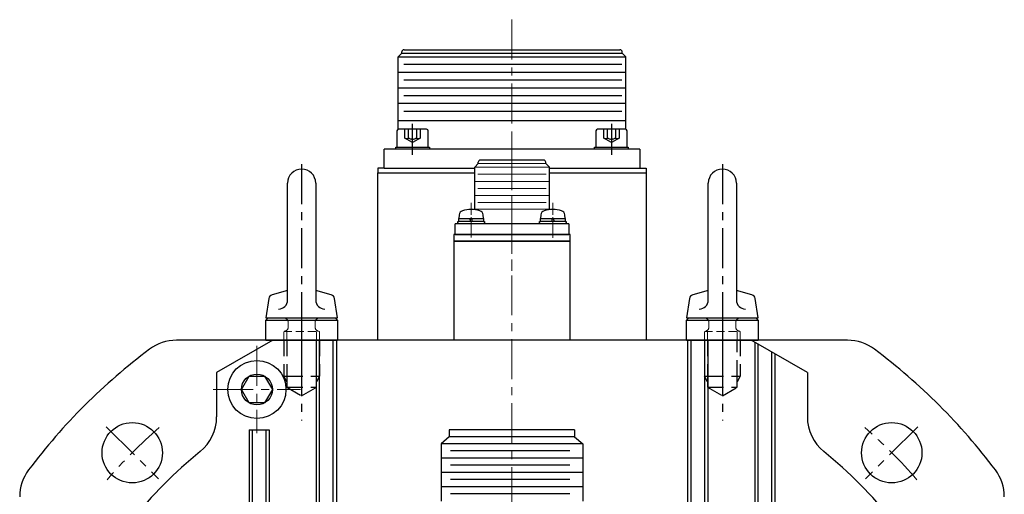
# Model space of a CAD drawing. Extents: x 7976 to 9052, y 99 to 682.
# Drawn here: x 8823 to 9043, y 576 to 682 of the extents above; entities that cross this region are included whole.
import ezdxf

# ---------------------------------------------------------------- set-up
doc = ezdxf.new("R2010")
doc.units = 0
doc.header["$MEASUREMENT"] = 0
for name, pattern in [('CENTER', [14.298246, 8.936404, -1.787281, 1.787281, -1.787281]), ('DASH_CENTER', [14, 11, -1, 1, -1]), ('DASHED', [5.361842, 3.574561, -1.787281])]:
    doc.linetypes.add(name, pattern=pattern)
doc.layers.get('0').update_dxf_attribs({"linetype": 'CONTINUOUS'})

# ---------------------------------------------------------------- blocks, each defined once
blk = doc.blocks.new('A$C2E56636F')
at = {"linetype": 'CENTER'}
blk.add_line((0, 39.4), (0, -17.92), dxfattribs=at)
at = {"linetype": 'Continuous'}
for p, q in [((-3.15, 22.61), (-3.15, 35.15)), ((3.15, 35.15), (3.15, 29.26)), ((3.15, 29.26), (3.15, 11.13)), ((-3.15, 11.13), (-3.15, 22.61)), ((-3.15, 11.13), (-6.6, 10.17)), ((-3.15, 9), (-3.15, 11.13)), ((6.6, 10.17), (3.15, 11.13)), ((3.15, 11.13), (3.15, 9)), ((-7.32, 9.36), (-8, 5)), ((8, 5), (7.32, 9.36)), ((0, 7), (0, -4)), ((-7.5, 5), (-8, 4.5)), ((-8, 5), (8, 5)), ((-8, 4.5), (8, 4.5)), ((-8, 0), (-8, 4.5)), ((7.5, 5), (8, 4.5)), ((8, 4.5), (8, 0)), ((-8, 0), (8, 0))]:
    blk.add_line(p, q, dxfattribs=at)
at = {"linetype": 'DASHED', "lineweight": 13, "ltscale": 0.5}
for p, q in [((-3, 3), (-3, 4)), ((3, 4), (3, 3)), ((-4, 2), (4, 2)), ((-4, 0), (-4, 2)), ((-3.32, 0), (-3.32, 2)), ((3.32, 2), (3.32, 0)), ((4, 2), (4, 0))]:
    blk.add_line(p, q, dxfattribs=at)
at = {"linetype": 'Continuous'}
for centre, radius, start, end in [((0, 35.15), 3.15, 0, 180), ((-6.34, 9.21), 1, 105.4732, 171.1878), ((-5.15, 9), 2, 270, 0), ((5.15, 9), 2, 180, 270), ((6.34, 9.21), 1, 8.8122, 74.5268)]:
    blk.add_arc(centre, radius, start, end, dxfattribs=at)
at = {"linetype": 'DASHED', "lineweight": 13, "ltscale": 0.5}
for centre, start, end in [((-4, 4), 0, 90), ((4, 4), 90, 180), ((-4, 3), 270, 0), ((4, 3), 180, 270)]:
    blk.add_arc(centre, 1, start, end, dxfattribs=at)

msp = doc.modelspace()

# ---------------------------------------------------------------- linework, layer by layer
at = {"linetype": 'CENTER', "lineweight": 13}
for p, q in [((8933.07, 682.36), (8933.07, 377.75)), ((8933.07, 656.76), (8933.07, 626.21)), ((8923.94, 636.68), (8923.94, 633.67)), ((8942.2, 636.68), (8942.2, 633.59)), ((8876.07, 609.39), (8876.07, 589.89)), ((8866.32, 599.64), (8885.82, 599.64)), ((8842.38, 591.32), (8854.05, 579.66)), ((9023.76, 591.32), (9012.09, 579.66))]:
    msp.add_line(p, q, dxfattribs=at)
for p, q in [((8908.94, 675.64), (8957.2, 675.64)), ((8907.67, 674.07), (8908.44, 674.84)), ((8907.67, 657.86), (8907.67, 674.07)), ((8907.67, 674.07), (8958.47, 674.07)), ((8908.44, 674.84), (8908.44, 675.14)), ((8908.44, 674.84), (8957.7, 674.84)), ((8957.7, 674.84), (8957.7, 675.14)), ((8958.47, 674.07), (8957.7, 674.84)), ((8958.47, 657.86), (8958.47, 674.07)), ((8957.61, 672.32), (8908.89, 672.32)), ((8958.47, 670.57), (8907.67, 670.57)), ((8957.61, 668.82), (8908.89, 668.82)), ((8958.47, 667.07), (8907.67, 667.07)), ((8957.61, 665.32), (8908.89, 665.32)), ((8958.47, 663.57), (8907.67, 663.57)), ((8957.61, 661.82), (8908.89, 661.82)), ((8958.47, 659.76), (8907.67, 659.76)), ((8961.65, 653.42), (8904.5, 653.42)), ((8904.5, 649.12), (8904.5, 653.42)), ((8961.65, 653.42), (8961.65, 649.12)), ((8904.5, 649.12), (8924.73, 649.12)), ((8904.5, 649.12), (8924.73, 649.12)), ((8924.73, 649.38), (8925.53, 650.15)), ((8924.73, 639.84), (8924.73, 649.38)), ((8925.53, 650.15), (8925.53, 650.45)), ((8940.12, 650.95), (8926.03, 650.95)), ((8940.62, 650.15), (8940.62, 650.45)), ((8940.62, 650.15), (8941.42, 649.38)), ((8941.42, 639.84), (8941.42, 649.38)), ((8941.42, 649.12), (8961.65, 649.12)), ((8941.42, 649.12), (8961.65, 649.12)), ((8903.07, 610.64), (8903.07, 648.12)), ((8903.07, 648.12), (8924.73, 648.12)), ((8903.07, 648.12), (8924.73, 648.12)), ((8941.42, 648.12), (8963.07, 648.12)), ((8941.42, 648.12), (8963.07, 648.12)), ((8963.07, 648.12), (8963.07, 610.64)), ((8921.26, 638.73), (8921.19, 637.88)), ((8926.69, 637.88), (8926.62, 638.73)), ((8939.52, 638.73), (8939.45, 637.88)), ((8944.95, 637.88), (8944.88, 638.73)), ((8920.36, 634.28), (8920.36, 636.68)), ((8945.79, 636.68), (8920.36, 636.68)), ((8920.94, 637.18), (8921.19, 637.18)), ((8920.94, 636.68), (8920.94, 637.18)), ((8926.94, 636.68), (8920.94, 636.68)), ((8921.19, 637.18), (8921.19, 637.88)), ((8921.19, 637.88), (8923.68, 637.88)), ((8923.85, 637.18), (8921.19, 637.18)), ((8923.85, 637.18), (8923.68, 637.88)), ((8923.68, 637.88), (8924.03, 637.88)), ((8924.2, 637.18), (8923.85, 637.18)), ((8924.03, 637.88), (8924.2, 637.18)), ((8924.03, 637.88), (8926.69, 637.88)), ((8926.69, 637.18), (8924.2, 637.18)), ((8926.69, 637.88), (8926.69, 637.18)), ((8926.69, 637.18), (8926.94, 637.18)), ((8926.94, 637.18), (8926.94, 636.68)), ((8939.2, 637.18), (8939.45, 637.18)), ((8939.2, 636.68), (8939.2, 637.18)), ((8945.2, 636.68), (8939.2, 636.68)), ((8939.45, 637.18), (8939.45, 637.88)), ((8939.45, 637.88), (8941.94, 637.88)), ((8942.11, 637.18), (8939.45, 637.18)), ((8942.11, 637.18), (8941.94, 637.88)), ((8941.94, 637.88), (8942.29, 637.88)), ((8942.46, 637.18), (8942.11, 637.18)), ((8942.29, 637.88), (8942.46, 637.18)), ((8942.29, 637.88), (8944.95, 637.88)), ((8944.95, 637.18), (8942.46, 637.18)), ((8944.95, 637.88), (8944.95, 637.18)), ((8944.95, 637.18), (8945.2, 637.18)), ((8945.2, 637.18), (8945.2, 636.68)), ((8945.79, 636.68), (8945.79, 634.28)), ((8920.07, 634.28), (8920.07, 632.78)), ((8923.07, 634.28), (8920.07, 634.28)), ((8920.36, 634.28), (8945.79, 634.28)), ((8943.07, 634.28), (8923.07, 634.28)), ((8946.07, 634.28), (8943.07, 634.28)), ((8946.07, 632.78), (8946.07, 634.28)), ((8920.07, 632.78), (8920.07, 610.64)), ((8946.07, 632.78), (8920.07, 632.78)), ((8920.07, 632.78), (8923.07, 632.78)), ((8923.07, 632.78), (8943.07, 632.78)), ((8943.07, 632.78), (8946.07, 632.78)), ((8946.07, 610.64), (8946.07, 632.78)), ((9008.07, 610.64), (8858.07, 610.64)), ((8879.6, 610.64), (8867.07, 603.41)), ((8889.32, 610.64), (8889.32, 545.64)), ((8890.07, 545.64), (8890.07, 610.64)), ((8893.07, 610.64), (8890.07, 610.64)), ((8893.07, 610.64), (8893.07, 545.64)), ((8893.82, 610.64), (8893.82, 545.64)), ((8972.32, 610.64), (8972.32, 570.64)), ((8973.07, 570.64), (8973.07, 610.64)), ((8973.07, 610.64), (8976.07, 610.64)), ((8976.07, 610.64), (8976.07, 570.64)), ((8976.82, 610.64), (8976.82, 570.64)), ((8999.07, 603.41), (8986.54, 610.64)), ((8987.32, 610.19), (8987.32, 524.64)), ((8988.07, 524.64), (8988.07, 609.76)), ((8991.07, 608.02), (8991.07, 524.64)), ((8991.82, 607.59), (8991.82, 524.64)), ((8867.07, 603.41), (8867.07, 593.5)), ((8999.07, 603.41), (8999.07, 593.5)), ((8872.61, 599.64), (8874.34, 602.64)), ((8874.34, 602.64), (8877.8, 602.64)), ((8877.8, 602.64), (8879.53, 599.64)), ((8874.34, 596.64), (8872.61, 599.64)), ((8879.53, 599.64), (8877.8, 596.64)), ((8877.8, 596.64), (8874.34, 596.64)), ((8874.32, 590.64), (8874.32, 524.64)), ((8874.32, 590.64), (8878.82, 590.64)), ((8875.07, 524.64), (8875.07, 590.64)), ((8878.07, 590.64), (8878.07, 524.64)), ((8878.82, 590.64), (8878.82, 524.64)), ((8919.02, 590.64), (8919.02, 589.07)), ((8947.02, 590.64), (8919.02, 590.64)), ((8947.02, 590.64), (8947.02, 589.07)), ((8919.02, 589.07), (8917.24, 587.5)), ((8948.9, 587.5), (8917.24, 587.5)), ((8917.24, 587.5), (8917.24, 584.3)), ((8947.02, 589.07), (8919.02, 589.07)), ((8947.02, 589.07), (8948.9, 587.5)), ((8948.9, 587.5), (8948.9, 584.3)), ((8946.02, 585.9), (8919.36, 585.9)), ((8948.9, 584.3), (8917.24, 584.3)), ((8917.24, 584.3), (8917.24, 581.1)), ((8948.9, 584.3), (8948.9, 581.1)), ((8948.9, 581.1), (8917.24, 581.1)), ((8917.24, 581.1), (8917.24, 577.9)), ((8946.02, 582.7), (8919.36, 582.7)), ((8948.9, 581.1), (8948.9, 574.69)), ((8946.02, 579.5), (8919.36, 579.5)), ((8948.9, 577.9), (8917.24, 577.9)), ((8917.24, 577.9), (8917.24, 574.7)), ((8946.02, 576.3), (8919.36, 576.3))]:
    msp.add_line(p, q)
at = {"linetype": 'Continuous'}
for p, q in [((8913.95, 657.87), (8907.75, 657.87)), ((8958.4, 657.87), (8952.2, 657.87)), ((8907.35, 657.47), (8907.35, 653.87)), ((8914.35, 653.87), (8914.35, 657.47)), ((8951.8, 657.47), (8951.8, 653.87)), ((8958.8, 653.87), (8958.8, 657.47)), ((8907.14, 653.87), (8914.64, 653.87)), ((8907.14, 653.42), (8907.14, 653.87)), ((8907.14, 653.87), (8908.74, 653.87)), ((8914.64, 653.42), (8907.14, 653.42)), ((8907.35, 653.87), (8914.35, 653.87)), ((8908.74, 653.87), (8913.04, 653.87)), ((8913.04, 653.87), (8914.64, 653.87)), ((8914.64, 653.87), (8914.64, 653.42)), ((8951.5, 653.42), (8951.5, 653.87)), ((8951.5, 653.87), (8953.1, 653.87)), ((8951.5, 653.87), (8959, 653.87)), ((8959, 653.42), (8951.5, 653.42)), ((8951.8, 653.87), (8958.8, 653.87)), ((8953.1, 653.87), (8957.4, 653.87)), ((8957.4, 653.87), (8959, 653.87)), ((8959, 653.87), (8959, 653.42)), ((8904.5, 649.12), (8903.07, 649.12)), ((8903.07, 649.12), (8903.07, 648.12)), ((8961.65, 649.12), (8963.07, 649.12)), ((8963.07, 649.12), (8963.07, 648.12)), ((8903.07, 648.12), (8924.73, 648.12)), ((8941.42, 648.12), (8963.07, 648.12))]:
    msp.add_line(p, q, dxfattribs=at)
at = {"linetype": 'DASHED'}
for p, q in [((8909.11, 655.87), (8909.11, 657.87)), ((8909.98, 655.87), (8909.98, 657.87)), ((8911.71, 657.87), (8911.71, 655.87)), ((8912.58, 657.87), (8912.58, 655.87)), ((8953.56, 655.87), (8953.56, 657.87)), ((8954.43, 655.87), (8954.43, 657.87)), ((8956.16, 657.87), (8956.16, 655.87)), ((8957.03, 657.87), (8957.03, 655.87)), ((8910.85, 654.87), (8909.11, 655.87)), ((8912.58, 655.87), (8910.85, 654.87)), ((8955.3, 654.87), (8953.56, 655.87)), ((8957.03, 655.87), (8955.3, 654.87)), ((8882.07, 610.64), (8882.07, 602.64)), ((8882.75, 610.64), (8882.75, 602.64)), ((8889.39, 602.64), (8889.39, 610.64)), ((8890.07, 610.64), (8890.07, 602.64)), ((8976.07, 610.64), (8976.07, 602.64)), ((8976.75, 610.64), (8976.75, 602.64)), ((8983.39, 602.64), (8983.39, 610.64)), ((8984.07, 610.64), (8984.07, 602.64)), ((8882.75, 601.39), (8882.07, 602.64)), ((8882.07, 602.64), (8882.75, 602.64)), ((8882.75, 602.64), (8889.39, 602.64)), ((8882.75, 602.64), (8882.75, 601.39)), ((8882.75, 601.39), (8882.75, 600.14)), ((8889.39, 602.64), (8890.07, 602.64)), ((8889.39, 601.39), (8889.39, 602.64)), ((8890.07, 602.64), (8889.39, 601.39)), ((8889.39, 600.14), (8889.39, 601.39)), ((8976.75, 601.39), (8976.07, 602.64)), ((8976.07, 602.64), (8976.75, 602.64)), ((8976.75, 602.64), (8983.39, 602.64)), ((8976.75, 602.64), (8976.75, 601.39)), ((8976.75, 601.39), (8976.75, 600.14)), ((8983.39, 602.64), (8984.07, 602.64)), ((8983.39, 601.39), (8983.39, 602.64)), ((8984.07, 602.64), (8983.39, 601.39)), ((8983.39, 600.14), (8983.39, 601.39)), ((8882.75, 600.14), (8889.39, 600.14)), ((8882.75, 600.14), (8886.07, 598.22)), ((8886.07, 598.22), (8889.39, 600.14)), ((8976.75, 600.14), (8983.39, 600.14)), ((8976.75, 600.14), (8980.07, 598.22)), ((8980.07, 598.22), (8983.39, 600.14))]:
    msp.add_line(p, q, dxfattribs=at)
at = {"linetype": 'DASH_CENTER'}
for p, q in [((8910.85, 652.14), (8910.85, 659.04)), ((8955.3, 659.04), (8955.3, 652.14))]:
    msp.add_line(p, q, dxfattribs=at)
at = {"lineweight": 13}
for p, q in [((8941.42, 649.38), (8924.73, 649.38)), ((8925.53, 650.15), (8940.62, 650.15)), ((8940.71, 647.77), (8925.43, 647.77)), ((8941.42, 646.19), (8924.73, 646.19)), ((8940.71, 644.6), (8925.43, 644.6)), ((8941.42, 643.02), (8924.73, 643.02)), ((8940.71, 641.43), (8925.43, 641.43)), ((8941.42, 640.01), (8924.73, 640.01))]:
    msp.add_line(p, q, dxfattribs=at)
at = {"linetype": 'CENTER', "lineweight": 13, "ltscale": 0.3}
for p, q in [((8923.94, 641.38), (8923.94, 635.18)), ((8942.2, 641.38), (8942.2, 635.18))]:
    msp.add_line(p, q, dxfattribs=at)
for centre, radius in [((8876.07, 599.64), 6.5), ((8876.07, 599.64), 3.46), ((8848.22, 585.49), 6.75), ((9017.92, 585.49), 6.75)]:
    msp.add_circle(centre, radius)
for centre, radius, start, end in [((8908.94, 675.14), 0.5, 90, 180), ((8957.2, 675.14), 0.5, 0, 90), ((8926.03, 650.45), 0.5, 90, 180), ((8940.12, 650.45), 0.5, 0, 90), ((8922.26, 638.64), 1, 106.257, 175), ((8923.94, 632.88), 7, 73.743, 106.257), ((8925.62, 638.64), 1, 5, 73.743), ((8940.52, 638.64), 1, 106.257, 175), ((8942.2, 632.88), 7, 73.743, 106.257), ((8943.88, 638.64), 1, 5, 73.743), ((8858.07, 600.64), 10, 90, 126.8699), ((9008.07, 600.64), 10, 53.1301, 90), ((8933.07, 500.64), 135, 126.8699, 143.1301), ((8933.07, 500.64), 135, 36.8699, 53.1301), ((8857.07, 593.5), 10, 309.2965, 360), ((9009.07, 593.5), 10, 180, 230.7035), ((8933.07, 500.64), 110, 129.2965, 140.7035), ((8933.07, 500.64), 110, 39.2965, 50.7035), ((8833.07, 575.64), 10, 143.1301, 180), ((9033.07, 575.64), 10, 0, 36.8699)]:
    msp.add_arc(centre, radius, start, end)
at = {"linetype": 'Continuous'}
for centre, start, end in [((8907.75, 657.47), 90, 180), ((8913.95, 657.47), 0, 90), ((8952.2, 657.47), 90, 180), ((8958.4, 657.47), 0, 90)]:
    msp.add_arc(centre, 0.4, start, end, dxfattribs=at)
at = {"linetype": 'DASHED'}
for centre, radius in [((8909.55, 656.62), 0.866), ((8910.85, 657.37), 1.73), ((8912.14, 656.62), 0.866), ((8954, 656.62), 0.866), ((8955.3, 657.37), 1.73), ((8956.59, 656.62), 0.866)]:
    msp.add_arc(centre, radius, 240, 300, dxfattribs=at)
at = {"linetype": 'CENTER', "lineweight": 13}
for start, end in [(131.0671, 138.9329), (41.0671, 48.9329)]:
    msp.add_arc((8933.07, 500.64), 120, start, end, dxfattribs=at)

# ---------------------------------------------------------------- block references
for p in [(8886.07, 610.64), (8980.07, 610.64)]:
    msp.add_blockref('A$C2E56636F', p)

doc.saveas('drawing.dxf')
